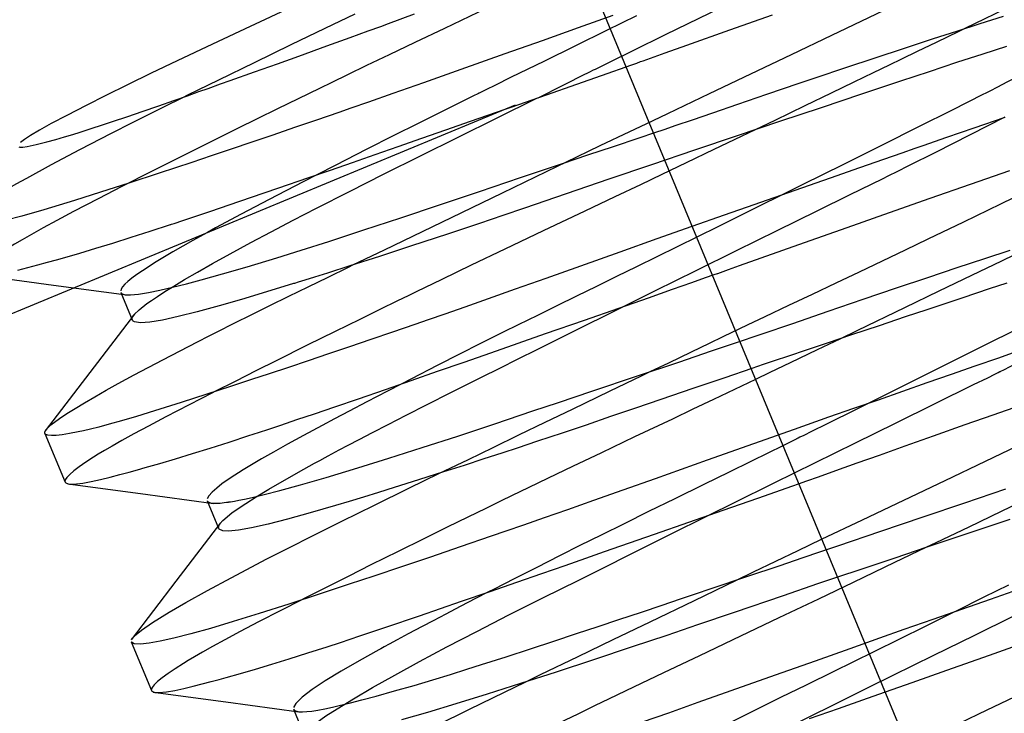
# Model space of a CAD drawing. Units: millimetres. Extents: x 0 to 300, y 0 to 424.
# Drawn here: x 131 to 135, y 340 to 343 of the extents above; entities that cross this region are included whole.
import ezdxf
from ezdxf.enums import TextEntityAlignment as Align

# ---------------------------------------------------------------- set-up
doc = ezdxf.new("R2010")
doc.units = ezdxf.units.MM
doc.linetypes.add('CENTER', pattern=[25.4, 15.875, -3.175, 3.175, -3.175])
doc.linetypes.add('HIDDEN', pattern=[9.525, 6.35, -3.175])
doc.layers.add('65535', color=7, linetype='Continuous')
doc.dimstyles.get("Standard").update_dxf_attribs({"dimtxt": 0.18, "dimasz": 0.18, "dimexe": 0.18, "dimexo": 0.0625, "dimgap": 0.09, "dimtad": 0, "dimtih": 1, "dimtoh": 1, "dimdec": 4, "dimzin": 0, "dimdsep": 46, "dimcen": 0.09, "dimadec": 0, "dimazin": 0, "dimtfac": 1, "dimtdec": 4, "dimtofl": 0, "dimtmove": 0, "dimatfit": 3, "dimfxl": 1, "dimtolj": 1, "dimtzin": 0, "dimarcsym": 0})

# ---------------------------------------------------------------- blocks, each defined once
blk = doc.blocks.new('Block 2')
at = {"layer": '65535', "color": 2, "linetype": 'HIDDEN', "true_color": 0xffff00}
for p, q in [((126.8484, 340.0445), (149.9454, 349.6116)), ((130.9664, 341.643), (131.0165, 341.5219)), ((130.6299, 341.0181), (130.7194, 340.8021)), ((131.3489, 340.7197), (131.3992, 340.5981)), ((131.0127, 340.0941), (131.102, 339.8783)), ((131.7317, 339.7953), (131.7819, 339.6743))]:
    blk.add_line(p, q, dxfattribs=at)
at = {"layer": '65535', "color": 100, "linetype": 'CENTER', "true_color": 0x00ff40}
blk.add_line((131.4699, 346.8296), (135.9593, 335.9912), dxfattribs=at)
at = {"layer": '65535', "color": 2, "linetype": 'HIDDEN', "true_color": 0xffff00}
for points in [[(131.244, 342.5091, 0), (131.2629, 342.5184, 0), (131.3998, 342.5855, 0), (131.5585, 342.6627, 0), (131.7216, 342.7417, 0), (131.871, 342.8139, 0), (132.0046, 342.8784, 0)], [(133.1464, 342.8702, 0), (132.992, 342.8156, 0), (132.8324, 342.759, 0), (132.6682, 342.7006, 0), (132.4724, 342.6311, 0), (132.307, 342.5725, 0), (132.1712, 342.5246, 0), (132.0642, 342.487, 0), (131.9848, 342.4593, 0), (131.9322, 342.4411, 0), (131.8326, 342.407, 0), (131.735, 342.3736, 0), (131.6394, 342.341, 0), (131.546, 342.3093, 0), (131.455, 342.2785, 0), (131.3664, 342.2486, 0), (131.2804, 342.2198, 0), (131.1366, 342.172, 0), (131.0018, 342.1277, 0), (130.8766, 342.0873, 0), (130.7615, 342.0509, 0), (130.6257, 342.0095, 0), (130.527, 341.9813, 0), (130.4579, 341.9631, 0)], [(132.6696, 342.4556, 0), (132.695, 342.4645, 0), (132.8526, 342.5197, 0), (132.9866, 342.5667, 0), (133.0963, 342.6052, 0), (133.2298, 342.6522, 0), (133.2522, 342.66, 0), (133.2692, 342.6661, 0), (133.2811, 342.6703, 0), (133.3292, 342.6874, 0), (133.3773, 342.7045, 0), (133.4733, 342.7387, 0), (133.6644, 342.8067, 0), (133.8534, 342.8737, 0)], [(133.0236, 343.5067, 0), (132.8889, 343.4451, 0), (132.7502, 343.3816, 0), (132.5839, 343.3052, 0), (132.3625, 343.2032, 0), (132.1571, 343.1084, 0), (132.0457, 343.0569, 0), (131.9081, 342.9936, 0), (131.719, 342.9061, 0), (131.5398, 342.8226, 0), (131.3718, 342.7438, 0), (131.216, 342.6699, 0), (131.1011, 342.6148, 0), (130.9953, 342.5634, 0), (130.8991, 342.5159, 0), (130.8128, 342.4725, 0), (130.7265, 342.428, 0), (130.6581, 342.3915, 0), (130.6054, 342.3622, 0), (130.5664, 342.3391, 0), (130.5393, 342.3216, 0), (130.5212, 342.3079, 0)], [(136.0664, 343.5436, 0), (136.0653, 343.5423, 0), (136.0537, 343.5302, 0), (136.0365, 343.5156, 0), (136.0136, 343.4987, 0), (135.9853, 343.4795, 0), (135.9515, 343.4579, 0), (135.9123, 343.434, 0), (135.8572, 343.4017, 0), (135.7842, 343.3603, 0), (135.6895, 343.3083, 0), (135.5693, 343.244, 0), (135.4726, 343.1935, 0), (135.3724, 343.142, 0), (135.2698, 343.09, 0), (135.1656, 343.0379, 0), (135.0609, 342.9862, 0), (134.9228, 342.9185, 0), (134.7951, 342.8563, 0), (134.7058, 342.8129, 0)], [(132.938, 342.2204, 0), (133.0906, 342.2938, 0), (133.2214, 342.3566, 0), (133.2931, 342.3911, 0), (133.3895, 342.4368, 0), (133.5739, 342.5245, 0), (133.7571, 342.6116, 0), (133.9381, 342.6979, 0), (134.1161, 342.783, 0), (134.2806, 342.8619, 0), (134.4471, 342.9424, 0), (134.6144, 343.0238, 0), (134.7808, 343.1056, 0), (134.9132, 343.1711, 0), (135.0253, 343.227, 0), (135.1186, 343.2738, 0), (135.1947, 343.3122, 0), (135.2551, 343.3427, 0), (135.3008, 343.3659, 0), (135.3192, 343.3753, 0)], [(132.9261, 342.5619, 0), (132.9434, 342.5706, 0), (133.0105, 342.6042, 0), (133.0441, 342.621, 0), (133.0609, 342.6295, 0), (133.0651, 342.6316, 0), (133.0654, 342.6317, 0), (133.0655, 342.6318, 0), (133.0655, 342.6318, 0), (133.0688, 342.6334, 0), (133.1287, 342.6631, 0), (133.2332, 342.7145, 0), (133.3821, 342.7876, 0), (133.5739, 342.8816, 0), (133.7393, 342.9629, 0), (133.8583, 343.0216, 0), (133.9795, 343.0817, 0), (134.1021, 343.1429, 0), (134.2253, 343.2049, 0), (134.3482, 343.2672, 0), (134.4908, 343.3402, 0)], [(133.3935, 343.2878, 0), (133.3767, 343.2798, 0), (133.2416, 343.2148, 0), (133.0756, 343.1352, 0), (132.9245, 343.063, 0), (132.7441, 342.9771, 0), (132.5476, 342.8836, 0), (132.4004, 342.8136, 0), (132.2695, 342.7511, 0), (132.1545, 342.6961, 0), (132.0551, 342.6485, 0), (131.9709, 342.6079, 0), (131.9014, 342.5743, 0), (131.8461, 342.5475, 0), (131.7523, 342.5016, 0), (131.6603, 342.4566, 0), (131.5705, 342.4124, 0), (131.4829, 342.3692, 0), (131.3976, 342.327, 0), (131.3149, 342.2858, 0), (131.2347, 342.2456, 0), (131.1583, 342.2073, 0), (131.0696, 342.1626, 0), (131.0002, 342.1274, 0)], [(130.5139, 342.2889, 0), (130.5186, 342.2878, 0), (130.5316, 342.2876, 0), (130.5517, 342.2901, 0), (130.5918, 342.2984, 0), (130.6391, 342.3104, 0), (130.6786, 342.3215, 0), (130.7172, 342.3328, 0), (130.7535, 342.3438, 0), (130.7858, 342.3539, 0), (130.8131, 342.3626, 0), (130.8532, 342.3755, 0), (130.8532, 342.3755, 0), (130.8564, 342.3766, 0), (130.8627, 342.3786, 0), (130.93, 342.401, 0), (130.9966, 342.4235, 0), (131.0611, 342.4456, 0), (131.1343, 342.4709, 0), (131.2014, 342.4943, 0), (131.2609, 342.5152, 0), (131.3118, 342.5332, 0), (131.3532, 342.5478, 0), (131.4076, 342.5671, 0), (131.4076, 342.5671, 0), (131.4077, 342.5672, 0), (131.4079, 342.5672, 0), (131.4085, 342.5675, 0), (131.4504, 342.5823, 0), (131.5584, 342.6207, 0), (131.66, 342.6571, 0), (131.7542, 342.691, 0), (131.8791, 342.7361, 0), (131.9823, 342.7735, 0), (132.0622, 342.8025, 0), (132.1176, 342.8226, 0), (132.1522, 342.8352, 0), (132.2671, 342.8776, 0)], [(130.9863, 341.6329, 0), (131.0089, 341.6322, 0), (131.0443, 341.6355, 0), (131.0881, 341.6426, 0), (131.139, 341.653, 0), (131.1957, 341.6662, 0), (131.2572, 341.6816, 0), (131.3223, 341.6988, 0), (131.4166, 341.725, 0), (131.5259, 341.7568, 0), (131.6578, 341.7967, 0), (131.7651, 341.8302, 0), (131.8883, 341.8696, 0), (132.0435, 341.9201, 0), (132.2071, 341.9742, 0), (132.3778, 342.0313, 0), (132.5547, 342.0908, 0), (132.7367, 342.1521, 0), (132.9227, 342.2146, 0), (133.0356, 342.2526, 0), (133.1493, 342.2907, 0), (133.2635, 342.3289, 0), (133.3319, 342.3518, 0), (133.3734, 342.366, 0), (133.4263, 342.3841, 0), (133.4985, 342.4088, 0), (133.5898, 342.44, 0), (133.6998, 342.4776, 0), (133.828, 342.5214, 0), (133.9717, 342.5703, 0), (134.0466, 342.5957, 0), (134.1779, 342.6399, 0), (134.3087, 342.6836, 0), (134.4386, 342.7265, 0), (134.5666, 342.7683, 0), (134.6698, 342.8016, 0), (134.7737, 342.8349, 0), (134.8773, 342.8678, 0)], [(135.41, 342.8535, 0), (135.3445, 342.8163, 0), (135.278, 342.7794, 0), (135.212, 342.7435, 0), (135.1448, 342.7074, 0), (135.0809, 342.6734, 0), (135.0212, 342.642, 0), (134.9529, 342.6064, 0), (134.8946, 342.5762, 0), (134.8475, 342.552, 0), (134.819, 342.5374, 0), (134.7983, 342.5268, 0), (134.7855, 342.5203, 0), (134.6491, 342.4513, 0), (134.5005, 342.3767, 0), (134.3399, 342.2963, 0), (134.1676, 342.2105, 0), (133.9844, 342.1194, 0), (133.8959, 342.0754, 0)], [(133.2514, 342.8699, 0), (133.1183, 342.8044, 0), (132.981, 342.7368, 0), (132.84, 342.6675, 0), (132.6961, 342.5967, 0), (132.6232, 342.5609, 0), (132.5866, 342.5429, 0), (132.5683, 342.5338, 0), (132.5591, 342.5293, 0), (132.5545, 342.5271, 0), (132.5522, 342.5259, 0), (132.551, 342.5254, 0), (132.5505, 342.5251, 0), (132.5499, 342.5248, 0), (132.5474, 342.5236, 0), (132.5284, 342.5141, 0), (132.4762, 342.4882, 0), (132.4248, 342.4626, 0), (132.3604, 342.4305, 0), (132.2836, 342.3922, 0), (132.1761, 342.3383, 0), (132.0535, 342.2765, 0), (131.9182, 342.2078, 0), (131.8341, 342.1648, 0)], [(134.8903, 342.7335, 0), (134.7854, 342.6997, 0), (134.6687, 342.6617, 0), (134.5472, 342.6217, 0), (134.4214, 342.5801, 0), (134.2478, 342.5222, 0), (134.0685, 342.4621, 0), (133.8846, 342.4002, 0), (133.6974, 342.3371, 0), (133.508, 342.2732, 0), (133.3177, 342.209, 0), (133.1278, 342.1446, 0), (132.9398, 342.0803, 0), (132.7548, 342.0168, 0), (132.6584, 341.9837, 0), (132.556, 341.9491, 0), (132.4187, 341.9032, 0), (132.25, 341.8476, 0), (132.1117, 341.8025, 0), (131.9816, 341.7606, 0), (131.8815, 341.7288, 0), (131.8244, 341.7109, 0), (131.7816, 341.6975, 0), (131.7523, 341.6885, 0), (131.7359, 341.6834, 0), (131.7324, 341.6823, 0), (131.7321, 341.6822, 0), (131.732, 341.6822, 0), (131.732, 341.6822, 0), (131.6119, 341.6453, 0), (131.5015, 341.6124, 0), (131.4013, 341.5836, 0), (131.304, 341.5572, 0), (131.2201, 341.5362, 0), (131.1502, 341.5209, 0), (131.0946, 341.5116, 0), (131.0536, 341.509, 0), (131.0273, 341.513, 0), (131.0212, 341.5162, 0), (131.019, 341.5182, 0), (131.0186, 341.5188, 0), (131.0183, 341.519, 0), (131.0182, 341.5192, 0), (131.0182, 341.5192, 0), (131.0181, 341.5194, 0), (131.0173, 341.5204, 0), (131.0166, 341.5219, 0)], [(134.883, 342.4193, 0), (134.7461, 342.3717, 0), (134.6244, 342.3293, 0), (134.5193, 342.2927, 0), (134.4845, 342.2806, 0), (134.4265, 342.2604, 0), (134.345, 342.2321, 0), (134.2392, 342.1952, 0), (134.1085, 342.1496, 0), (133.9525, 342.0951, 0), (133.771, 342.0315, 0), (133.6392, 341.9852, 0), (133.496, 341.9347, 0), (133.3418, 341.8801, 0), (133.1771, 341.8216, 0), (133.0026, 341.7595, 0), (132.8498, 341.7053, 0), (132.7135, 341.657, 0), (132.5936, 341.6147, 0), (132.4897, 341.5782, 0), (132.4013, 341.5473, 0), (132.328, 341.5218, 0), (132.2693, 341.5015, 0), (132.1705, 341.4675, 0), (132.0737, 341.4344, 0), (131.979, 341.4021, 0), (131.8865, 341.3708, 0), (131.7964, 341.3404, 0), (131.7088, 341.311, 0), (131.6239, 341.2828, 0), (131.5454, 341.2568, 0), (131.4523, 341.2261, 0), (131.3473, 341.1918, 0), (131.2336, 341.1552, 0), (131.115, 341.1179, 0), (131.0361, 341.0939, 0), (130.9697, 341.0744, 0), (130.9143, 341.0587, 0), (130.8686, 341.0464, 0), (130.8313, 341.0369, 0), (130.8013, 341.0297, 0), (130.7775, 341.0245, 0), (130.7395, 341.0171, 0), (130.707, 341.0119, 0), (130.6801, 341.0089, 0), (130.6589, 341.0083, 0), (130.6433, 341.0099, 0), (130.6335, 341.0138, 0), (130.6301, 341.0177, 0), (130.63, 341.018, 0)], [(134.7058, 342.8129, 0), (134.6799, 342.8004, 0), (134.5792, 342.7517, 0), (134.4941, 342.7105, 0), (134.4257, 342.6775, 0), (134.3699, 342.6505, 0), (134.2994, 342.6164, 0), (134.2139, 342.5751, 0), (134.113, 342.5263, 0), (133.9962, 342.47, 0), (133.8633, 342.4059, 0), (133.7764, 342.364, 0)], [(130.7381, 340.7936, 0), (130.7571, 340.7935, 0), (130.7974, 340.7983, 0), (130.8355, 340.8055, 0), (130.8767, 340.8146, 0), (130.9194, 340.825, 0), (130.9618, 340.836, 0), (131.0026, 340.847, 0), (131.0405, 340.8574, 0), (131.0745, 340.867, 0), (131.1392, 340.8855, 0), (131.2088, 340.9061, 0), (131.2831, 340.9288, 0), (131.3621, 340.9534, 0), (131.4456, 340.9799, 0), (131.5333, 341.0083, 0), (131.5522, 341.0145, 0), (131.5803, 341.0237, 0), (131.6178, 341.0362, 0), (131.6748, 341.0552, 0), (131.7464, 341.0793, 0), (131.8236, 341.1054, 0), (131.9142, 341.1363, 0), (132.019, 341.1722, 0), (132.1388, 341.2136, 0), (132.2529, 341.2532, 0), (132.369, 341.2935, 0), (132.4869, 341.3345, 0), (132.6062, 341.3761, 0), (132.7267, 341.4181, 0), (132.8482, 341.4605, 0), (133.0212, 341.5209, 0), (133.1733, 341.5741, 0), (133.3035, 341.6198, 0), (133.4112, 341.6575, 0), (133.4959, 341.6873, 0), (133.5574, 341.7089, 0), (133.5958, 341.7223, 0), (133.6093, 341.7271, 0), (133.6109, 341.7277, 0), (133.6591, 341.7448, 0), (133.7073, 341.762, 0), (133.8035, 341.7962, 0), (133.9951, 341.8643, 0), (134.1849, 341.9316, 0), (134.3719, 341.9979, 0), (134.5521, 342.0613, 0), (134.7304, 342.1236, 0), (134.9058, 342.1843, 0)], [(132.8148, 342.5064, 0), (132.9261, 342.5619, 0)], [(130.2607, 341.968, 0), (130.2775, 341.9829, 0), (130.3032, 342.0023, 0), (130.3497, 342.0333, 0), (130.4014, 342.0651, 0), (130.4538, 342.0958, 0), (130.5029, 342.1239, 0), (130.5491, 342.1499, 0), (130.6592, 342.2104, 0), (130.785, 342.277, 0), (130.9254, 342.3497, 0), (131.0174, 342.3963, 0), (131.1534, 342.4642, 0), (131.244, 342.5091, 0)], [(131.0234, 341.5429, 0), (131.0255, 341.5457, 0), (131.047, 341.5667, 0), (131.0812, 341.5934, 0), (131.1021, 341.6081, 0), (131.1285, 341.6258, 0), (131.161, 341.6468, 0), (131.2007, 341.6714, 0), (131.2485, 341.7, 0), (131.3054, 341.7331, 0), (131.3724, 341.7711, 0), (131.4505, 341.8143, 0), (131.5416, 341.8638, 0), (131.6329, 341.9124, 0), (131.7304, 341.9634, 0), (131.8334, 342.0167, 0), (131.979, 342.0909, 0), (132.1329, 342.1685, 0), (132.2942, 342.2489, 0), (132.4616, 342.3316, 0), (132.634, 342.4167, 0), (132.8099, 342.504, 0), (132.8148, 342.5064, 0)], [(130.5104, 341.7424, 0), (130.5547, 341.7535, 0), (130.5987, 341.7651, 0), (130.6413, 341.7768, 0), (130.6812, 341.7879, 0), (130.7174, 341.7982, 0), (130.7839, 341.8174, 0), (130.8552, 341.8388, 0), (130.9313, 341.8621, 0), (131.0118, 341.8875, 0), (131.0967, 341.9147, 0), (131.1858, 341.9437, 0), (131.1859, 341.9437, 0), (131.186, 341.9438, 0), (131.1864, 341.9439, 0), (131.1876, 341.9443, 0), (131.1914, 341.9455, 0), (131.2032, 341.9494, 0), (131.2409, 341.962, 0), (131.2935, 341.9796, 0), (131.3651, 342.0037, 0), (131.4463, 342.0312, 0), (131.5448, 342.0648, 0), (131.662, 342.105, 0), (131.7992, 342.1524, 0), (131.8948, 342.1856, 0), (131.9928, 342.2197, 0), (132.0932, 342.2546, 0), (132.1957, 342.2903, 0), (132.3003, 342.3267, 0), (132.4068, 342.3639, 0), (132.5151, 342.4017, 0), (132.6696, 342.4556, 0)], [(133.1968, 341.5823, 0), (133.3354, 341.651, 0), (133.515, 341.7399, 0), (133.6948, 341.8291, 0), (133.8739, 341.9179, 0), (134.051, 342.0053, 0), (134.1975, 342.0771, 0), (134.3411, 342.1473, 0), (134.3686, 342.1608, 0), (134.4065, 342.1796, 0), (134.4583, 342.2055, 0), (134.5774, 342.2654, 0), (134.7314, 342.3435, 0), (134.884, 342.4218, 0)], [(133.3122, 341.2924, 0), (133.3937, 341.3316, 0), (133.4941, 341.3799, 0), (133.5745, 341.4185, 0), (133.6347, 341.4474, 0), (133.6747, 341.4666, 0), (133.743, 341.4992, 0), (133.8206, 341.5362, 0), (133.9258, 341.5861, 0), (134.0306, 341.6359, 0), (134.135, 341.6855, 0), (134.2386, 341.7348, 0), (134.3413, 341.7838, 0), (134.4431, 341.8324, 0), (134.5437, 341.8806, 0), (134.7016, 341.9565, 0), (134.8652, 342.0357, 0), (135.0328, 342.1175, 0)], [(133.7764, 342.364, 0), (133.7143, 342.3341, 0), (133.594, 342.2763, 0), (133.471, 342.2174, 0), (133.3633, 342.1659, 0), (133.2684, 342.1207, 0), (133.1543, 342.0663, 0), (133.0214, 342.0031, 0), (132.8379, 341.9158, 0), (132.6683, 341.835, 0), (132.5191, 341.7636, 0), (132.388, 341.7006, 0), (132.2747, 341.6458, 0), (132.2423, 341.6301, 0), (132.1893, 341.6043, 0), (132.1164, 341.5687, 0), (132.0247, 341.5238, 0), (131.9158, 341.4702, 0), (131.7915, 341.4087, 0), (131.6547, 341.3405, 0), (131.5674, 341.2967, 0), (131.4727, 341.249, 0), (131.3826, 341.2034, 0)], [(131.9946, 341.7648, 0), (132.1349, 341.8327, 0), (132.3023, 341.9137, 0), (132.4767, 341.9979, 0), (132.6572, 342.0851, 0), (132.9017, 342.2029, 0), (132.938, 342.2204, 0)], [(131.8341, 342.1648, 0), (131.7734, 342.1336, 0), (131.6231, 342.0554, 0), (131.499, 341.9897, 0), (131.386, 341.9289, 0), (131.3499, 341.9091, 0)], [(131.0002, 342.1274, 0), (130.971, 342.1125, 0), (130.8654, 342.0584, 0), (130.7566, 342.0017, 0), (130.6829, 341.9625, 0), (130.6214, 341.929, 0), (130.5705, 341.9006, 0), (130.5291, 341.8768, 0), (130.4957, 341.857, 0), (130.4692, 341.8408, 0), (130.4486, 341.8277, 0), (130.4159, 341.8059, 0), (130.3888, 341.7864, 0), (130.3672, 341.7692, 0), (130.3512, 341.7545, 0), (130.3409, 341.7421, 0), (130.3363, 341.7321, 0), (130.3364, 341.7268, 0), (130.3367, 341.7261, 0)], [(131.3713, 340.709, 0), (131.3771, 340.7086, 0), (131.4059, 340.7094, 0), (131.4243, 340.7114, 0), (131.4346, 340.7128, 0), (131.44, 340.7136, 0), (131.4428, 340.714, 0), (131.4442, 340.7142, 0), (131.4449, 340.7143, 0), (131.4452, 340.7144, 0), (131.4456, 340.7145, 0), (131.4464, 340.7146, 0), (131.4523, 340.7155, 0), (131.4699, 340.7185, 0), (131.4886, 340.722, 0), (131.5142, 340.7271, 0), (131.548, 340.7345, 0), (131.6012, 340.7472, 0), (131.6713, 340.7653, 0), (131.7616, 340.79, 0), (131.8754, 340.8228, 0), (132.0163, 340.8652, 0), (132.1541, 340.9081, 0), (132.3019, 340.9554, 0), (132.4589, 341.0066, 0), (132.6238, 341.0613, 0), (132.7917, 341.1178, 0), (132.9056, 341.1559, 0), (133.0532, 341.2052, 0), (133.2547, 341.2728, 0), (133.4387, 341.3346, 0), (133.584, 341.3837, 0), (133.6896, 341.4195, 0), (133.8034, 341.4582, 0), (133.9432, 341.506, 0), (134.1003, 341.5597, 0), (134.2559, 341.6129, 0), (134.4033, 341.6629, 0), (134.5422, 341.7097, 0), (134.6724, 341.7533, 0), (134.7939, 341.7935, 0), (134.9066, 341.8305, 0)], [(136.0596, 342.1099, 0), (136.0546, 342.1041, 0), (136.0357, 342.0861, 0), (136.011, 342.0665, 0), (135.9821, 342.0459, 0), (135.9506, 342.0248, 0), (135.9178, 342.004, 0), (135.8688, 341.9741, 0), (135.8232, 341.9472, 0), (135.7838, 341.9244, 0), (135.7527, 341.9067, 0), (135.6892, 341.871, 0), (135.6173, 341.8314, 0), (135.5365, 341.7879, 0), (135.4463, 341.7401, 0), (135.3465, 341.688, 0), (135.2367, 341.6315, 0), (135.1167, 341.5704, 0), (134.9865, 341.5048, 0), (134.8271, 341.425, 0), (134.6613, 341.3423, 0), (134.4904, 341.2573, 0), (134.3595, 341.1922, 0), (134.2746, 341.15, 0)], [(133.8959, 342.0754, 0), (133.7913, 342.0234, 0), (133.6117, 341.9345, 0), (133.4314, 341.8455, 0), (133.2516, 341.757, 0), (133.1622, 341.7131, 0), (133.0735, 341.6695, 0), (132.9855, 341.6263, 0), (132.8983, 341.5835, 0), (132.8123, 341.5412, 0), (132.7274, 341.4994, 0), (132.6609, 341.4664, 0), (132.5575, 341.4146, 0), (132.4695, 341.3703, 0), (132.3678, 341.3187, 0), (132.2543, 341.2606, 0), (132.2116, 341.2386, 0)], [(134.8921, 341.6849, 0), (134.8141, 341.6588, 0), (134.6966, 341.6197, 0), (134.537, 341.5665, 0), (134.4407, 341.5343, 0), (134.3255, 341.4958, 0), (134.2041, 341.455, 0), (134.0965, 341.4188, 0), (134.0032, 341.3873, 0), (133.9247, 341.3608, 0), (133.8612, 341.3394, 0), (133.8127, 341.323, 0), (133.7613, 341.3056, 0), (133.6421, 341.2651, 0), (133.5, 341.2166, 0), (133.3589, 341.1685, 0), (133.247, 341.1304, 0), (133.1364, 341.0926, 0), (133.0273, 341.0555, 0), (132.9476, 341.0284, 0), (132.9172, 341.0182, 0), (132.8714, 341.0029, 0), (132.8076, 340.9817, 0), (132.7264, 340.9549, 0), (132.6548, 340.9313, 0), (132.5747, 340.905, 0), (132.4868, 340.8764, 0), (132.3921, 340.8459, 0), (132.2572, 340.8029, 0), (132.1777, 340.7779, 0), (132.1085, 340.7564, 0), (132.0419, 340.7359, 0), (131.9782, 340.7166, 0), (131.9174, 340.6985, 0), (131.8048, 340.6658, 0), (131.7049, 340.6383, 0), (131.6183, 340.6162, 0), (131.5457, 340.5996, 0), (131.4873, 340.589, 0), (131.4434, 340.585, 0), (131.4178, 340.5868, 0), (131.4026, 340.5934, 0), (131.4007, 340.5956, 0), (131.3994, 340.5976, 0), (131.3992, 340.598, 0)], [(134.9152, 341.3733, 0), (134.8553, 341.3525, 0), (134.7507, 341.3162, 0), (134.6449, 341.2794, 0), (134.5379, 341.2421, 0), (134.43, 341.2044, 0), (134.3212, 341.1663, 0), (134.2118, 341.128, 0), (134.1019, 341.0895, 0), (133.9491, 341.0357, 0), (133.7696, 340.9721, 0), (133.564, 340.8992, 0), (133.334, 340.8174, 0), (133.1907, 340.7666, 0), (133.0609, 340.7207, 0), (132.9446, 340.6797, 0), (132.8413, 340.6434, 0), (132.7508, 340.6118, 0), (132.6728, 340.5847, 0), (132.6068, 340.562, 0), (132.4704, 340.5152, 0), (132.3382, 340.4702, 0), (132.2104, 340.427, 0), (132.0874, 340.3858, 0), (131.9783, 340.3495, 0), (131.8447, 340.3055, 0), (131.7101, 340.2615, 0), (131.5786, 340.2194, 0), (131.4641, 340.1838, 0), (131.3631, 340.1538, 0), (131.2757, 340.1293, 0), (131.2014, 340.1103, 0), (131.1401, 340.0966, 0), (131.0912, 340.088, 0), (131.0529, 340.0843, 0), (131.0254, 340.086, 0), (131.0131, 340.0932, 0), (131.0127, 340.0941, 0)], [(131.3499, 341.9091, 0), (131.2852, 341.8731, 0), (131.1971, 341.8228, 0), (131.1224, 341.7782, 0), (131.0616, 341.7395, 0), (131.0366, 341.7224, 0), (131.0154, 341.7066, 0), (130.9979, 341.6922, 0), (130.9842, 341.6791, 0), (130.9743, 341.6674, 0), (130.9682, 341.6571, 0), (130.9659, 341.6503, 0)], [(135.0891, 341.8895, 0), (135.021, 341.8565, 0), (134.868, 341.7824, 0), (134.7346, 341.7179, 0), (134.5912, 341.6487, 0), (134.4379, 341.5746, 0), (134.2306, 341.4747, 0), (134.1513, 341.4365, 0)], [(130.6358, 341.0355, 0), (130.6366, 341.0366, 0), (130.6562, 341.0557, 0), (130.695, 341.0848, 0), (130.7268, 341.1058, 0), (130.7637, 341.129, 0), (130.8055, 341.154, 0), (130.8516, 341.1809, 0), (130.9016, 341.2092, 0), (130.9551, 341.239, 0), (131.026, 341.2776, 0), (131.1525, 341.345, 0), (131.3053, 341.4244, 0), (131.3582, 341.4514, 0), (131.3926, 341.4687, 0), (131.4679, 341.5064, 0), (131.546, 341.5452, 0), (131.6268, 341.5852, 0), (131.7103, 341.6262, 0), (131.7962, 341.6682, 0), (131.8844, 341.7113, 0), (131.9749, 341.7552, 0), (131.9946, 341.7648, 0)], [(130.3449, 341.7187, 0), (130.6681, 341.6756, 0), (130.991, 341.6323, 0)], [(131.1166, 339.8702, 0), (131.1339, 339.8693, 0), (131.169, 339.8727, 0), (131.2052, 339.879, 0), (131.2449, 339.8874, 0), (131.286, 339.8971, 0), (131.3268, 339.9075, 0), (131.3658, 339.9178, 0), (131.4017, 339.9276, 0), (131.4335, 339.9364, 0), (131.496, 339.9541, 0), (131.5635, 339.9739, 0), (131.6358, 339.9957, 0), (131.7128, 340.0195, 0), (131.7942, 340.0452, 0), (131.88, 340.0727, 0), (131.9388, 340.0919, 0), (132.0247, 340.1204, 0), (132.1407, 340.1593, 0), (132.2899, 340.21, 0), (132.4761, 340.274, 0), (132.6023, 340.3177, 0), (132.7214, 340.3591, 0), (132.8323, 340.3978, 0), (132.9344, 340.4334, 0), (133.0269, 340.4656, 0), (133.1092, 340.4943, 0), (133.181, 340.5192, 0), (133.3308, 340.5712, 0), (133.4824, 340.6241, 0), (133.6354, 340.6777, 0), (133.7893, 340.7318, 0), (133.9437, 340.7862, 0), (133.9685, 340.7949, 0), (134.0063, 340.8084, 0), (134.0571, 340.8264, 0), (134.1337, 340.8536, 0), (134.2283, 340.8872, 0), (134.3276, 340.9225, 0), (134.4408, 340.9628, 0), (134.5673, 341.0077, 0), (134.7067, 341.057, 0), (134.8312, 341.101, 0), (134.9535, 341.144, 0)], [(130.9663, 341.6431, 0), (130.967, 341.6418, 0), (130.9728, 341.6366, 0), (130.9857, 341.633, 0), (130.9863, 341.6329, 0)], [(131.0263, 341.547, 0), (130.8288, 341.2883, 0), (130.631, 341.0296, 0)], [(131.0166, 341.5219, 0), (131.0163, 341.5224, 0), (131.0158, 341.5269, 0), (131.0179, 341.5343, 0), (131.0234, 341.5429, 0)], [(131.4048, 340.6174, 0), (131.4178, 340.6321, 0), (131.4587, 340.6657, 0), (131.4854, 340.6847, 0), (131.5205, 340.708, 0), (131.5655, 340.7365, 0), (131.622, 340.7707, 0), (131.6918, 340.8113, 0), (131.7764, 340.8591, 0), (131.8248, 340.8859, 0), (131.8506, 340.9, 0), (131.8539, 340.9018, 0), (131.8548, 340.9023, 0), (131.8548, 340.9023, 0), (131.8577, 340.9039, 0), (131.8844, 340.9183, 0), (131.9341, 340.9448, 0), (131.9738, 340.9659, 0), (132.0225, 340.9915, 0), (132.081, 341.022, 0), (132.15, 341.0577, 0), (132.2303, 341.099, 0), (132.3229, 341.1462, 0), (132.4284, 341.1996, 0), (132.5641, 341.2678, 0), (132.6448, 341.3081, 0), (132.7272, 341.3492, 0), (132.8109, 341.3909, 0), (132.896, 341.4332, 0), (132.9822, 341.476, 0), (133.1574, 341.5629, 0), (133.1968, 341.5823, 0)], [(133.6935, 340.368, 0), (133.769, 340.4043, 0), (133.9669, 340.4994, 0), (134.0701, 340.5488, 0), (134.252, 340.6352, 0), (134.4359, 340.7226, 0), (134.6181, 340.8093, 0), (134.7976, 340.895, 0), (134.9736, 340.9794, 0), (135.1239, 341.0517, 0), (135.2841, 341.1294, 0), (135.4522, 341.2116, 0), (135.6258, 341.2972, 0), (135.7647, 341.3663, 0), (135.8864, 341.4272, 0), (135.992, 341.4805, 0), (136.0828, 341.5266, 0), (136.085, 341.5277, 0)], [(133.5709, 340.6551, 0), (133.6819, 340.7102, 0), (133.8612, 340.7991, 0), (134.0414, 340.8882, 0), (134.221, 340.9767, 0), (134.3989, 341.0643, 0), (134.5738, 341.1504, 0), (134.7445, 341.2344, 0), (134.8072, 341.2653, 0), (134.8382, 341.2806, 0), (134.8537, 341.2882, 0), (134.8614, 341.292, 0), (134.8633, 341.2929, 0), (134.8642, 341.2934, 0), (134.8643, 341.2934, 0), (134.8643, 341.2934, 0), (134.8648, 341.2937, 0), (134.8789, 341.3007, 0), (134.9066, 341.3146, 0), (134.9642, 341.3436, 0), (135.0444, 341.3842, 0), (135.1453, 341.4356, 0), (135.2508, 341.4897, 0)], [(134.1513, 341.4365, 0), (134.0515, 341.3885, 0), (133.9323, 341.3313, 0), (133.8412, 341.2876, 0), (133.7783, 341.2574, 0), (133.6854, 341.2131, 0), (133.5928, 341.169, 0), (133.5011, 341.1253, 0), (133.4103, 341.0821, 0), (133.2428, 341.0024, 0), (133.0954, 340.9322, 0), (132.968, 340.8713, 0), (132.8601, 340.8197, 0), (132.7712, 340.7769, 0), (132.7007, 340.7429, 0), (132.6487, 340.7177, 0), (132.5828, 340.6857, 0), (132.5036, 340.6471, 0), (132.4119, 340.6022, 0), (132.3088, 340.5514, 0), (132.1956, 340.4955, 0), (132.0742, 340.435, 0), (131.9766, 340.3861, 0), (131.8767, 340.3359, 0), (131.7757, 340.2848, 0), (131.7657, 340.2797, 0)], [(132.3787, 340.8416, 0), (132.4005, 340.8521, 0), (132.5062, 340.9033, 0), (132.6159, 340.9564, 0), (132.7294, 341.0112, 0), (132.8466, 341.0678, 0), (132.9673, 341.1261, 0), (133.1347, 341.2069, 0), (133.2737, 341.2739, 0), (133.3122, 341.2924, 0)], [(132.2116, 341.2386, 0), (132.1477, 341.2056, 0), (132.0559, 341.1578, 0), (131.9779, 341.1169, 0), (131.9123, 341.0823, 0), (131.8582, 341.0536, 0), (131.7759, 341.0094, 0), (131.7043, 340.9702, 0), (131.6425, 340.9356, 0), (131.5898, 340.9054, 0), (131.5451, 340.879, 0), (131.5076, 340.8562, 0), (131.4511, 340.82, 0), (131.414, 340.794, 0), (131.3909, 340.7761, 0), (131.3704, 340.7579, 0), (131.3561, 340.742, 0), (131.3488, 340.7288, 0)], [(131.3826, 341.2034, 0), (131.3727, 341.1983, 0), (131.2694, 341.1455, 0), (131.1654, 341.0915, 0), (131.0883, 341.0508, 0), (131.024, 341.016, 0), (130.9711, 340.9868, 0), (130.928, 340.9624, 0), (130.8935, 340.9422, 0), (130.8664, 340.9258, 0), (130.8454, 340.9128, 0), (130.8107, 340.8902, 0), (130.7814, 340.8698, 0), (130.7577, 340.8518, 0), (130.7396, 340.8362, 0), (130.727, 340.8229, 0), (130.7202, 340.812, 0), (130.7187, 340.805, 0)], [(131.7504, 339.785, 0), (131.7556, 339.7844, 0), (131.771, 339.7839, 0), (131.7902, 339.785, 0), (131.8131, 339.7877, 0), (131.8396, 339.792, 0), (131.8698, 339.7978, 0), (131.9035, 339.8052, 0), (131.933, 339.812, 0), (131.9845, 339.8243, 0), (132.034, 339.8369, 0), (132.098, 339.8539, 0), (132.1792, 339.8764, 0), (132.2654, 339.9013, 0), (132.3488, 339.9261, 0), (132.4276, 339.9502, 0), (132.5, 339.9728, 0), (132.5648, 339.9933, 0), (132.6738, 340.0283, 0), (132.781, 340.0632, 0), (132.8853, 340.0974, 0), (132.9858, 340.1307, 0), (133.0817, 340.1625, 0), (133.1722, 340.1927, 0), (133.2729, 340.2265, 0), (133.3643, 340.2572, 0), (133.4457, 340.2846, 0), (133.5167, 340.3084, 0), (133.5769, 340.3286, 0), (133.7449, 340.3851, 0), (133.8828, 340.4315, 0), (133.9893, 340.4675, 0), (134.0639, 340.4927, 0), (134.1432, 340.5197, 0), (134.3329, 340.5842, 0), (134.5211, 340.6482, 0), (134.7063, 340.7111, 0), (134.8875, 340.7724, 0)], [(134.2746, 341.15, 0), (134.2269, 341.1263, 0), (134.0931, 341.0598, 0), (134.0259, 341.0264, 0), (133.9923, 341.0097, 0), (133.9754, 341.0013, 0), (133.967, 340.9971, 0), (133.9628, 340.995, 0), (133.9607, 340.994, 0), (133.9597, 340.9935, 0), (133.9591, 340.9932, 0), (133.9586, 340.9929, 0), (133.9586, 340.9929, 0), (133.8964, 340.9622, 0), (133.8357, 340.9324, 0), (133.7574, 340.894, 0), (133.6618, 340.8471, 0), (133.5494, 340.792, 0), (133.4206, 340.7288, 0), (133.3046, 340.6718, 0), (133.1958, 340.618, 0), (133.0944, 340.5677, 0), (133.0002, 340.5208, 0), (132.9132, 340.4771, 0), (132.806, 340.423, 0), (132.7083, 340.3735, 0), (132.6199, 340.3283, 0), (132.5921, 340.3141, 0)], [(134.899, 340.346, 0), (134.7897, 340.2916, 0), (134.6637, 340.2289, 0), (134.6603, 340.2272, 0)], [(134.9053, 340.6372, 0), (134.7233, 340.5758, 0), (134.5374, 340.5133, 0), (134.3961, 340.4659, 0), (134.2538, 340.4183, 0), (134.1334, 340.3782, 0), (134.0529, 340.3508, 0), (133.9003, 340.2987, 0), (133.6833, 340.2244, 0), (133.521, 340.1691, 0), (133.3849, 340.1229, 0), (133.2325, 340.0717, 0), (133.0601, 340.0144, 0), (132.8948, 339.9602, 0), (132.7375, 339.9094, 0), (132.5893, 339.8625, 0), (132.4512, 339.8198, 0), (132.3243, 339.7816, 0), (132.2092, 339.7479, 0)], [(130.63, 341.018, 0), (130.6297, 341.0246, 0), (130.6358, 341.0355, 0)], [(134.9433, 340.3262, 0), (134.8178, 340.2823, 0), (134.6911, 340.238, 0), (134.5636, 340.1933, 0), (134.4355, 340.1484, 0), (134.3274, 340.1103, 0), (134.1961, 340.0638, 0), (134.042, 340.0091, 0), (133.8657, 339.9465, 0), (133.6684, 339.8764, 0), (133.5233, 339.8249, 0), (133.3925, 339.7788, 0), (133.2759, 339.7377, 0)], [(135.4745, 340.9666, 0), (135.371, 340.9165, 0), (135.2476, 340.857, 0), (135.1571, 340.8133, 0), (135.1013, 340.7864, 0), (135.0076, 340.7409, 0), (134.8664, 340.6724, 0), (134.723, 340.6032, 0), (134.5779, 340.5334, 0), (134.5331, 340.5118, 0)], [(130.7193, 340.8023, 0), (130.722, 340.7986, 0), (130.7335, 340.7942, 0), (130.7381, 340.7936, 0)], [(131.0263, 340.1205, 0), (131.0577, 340.1467, 0), (131.1059, 340.1798, 0), (131.1803, 340.2256, 0), (131.2542, 340.2683, 0), (131.35, 340.3218, 0), (131.4548, 340.3785, 0), (131.6129, 340.4617, 0), (131.7158, 340.5147, 0), (131.8091, 340.5616, 0), (131.9452, 340.6294, 0), (132.0896, 340.7006, 0), (132.2416, 340.7749, 0), (132.3787, 340.8416, 0)], [(130.7308, 340.7945, 0), (131.0536, 340.7514, 0), (131.3762, 340.7081, 0)], [(134.0179, 339.7538, 0), (134.1458, 339.7987, 0), (134.2741, 339.8439, 0), (134.3545, 339.8723, 0), (134.4718, 339.9139, 0), (134.6256, 339.9685, 0), (134.815, 340.0358, 0), (135.0381, 340.115, 0)], [(131.3488, 340.7197, 0), (131.3493, 340.7186, 0), (131.3585, 340.7118, 0), (131.3713, 340.709, 0)], [(131.7888, 339.6955, 0), (131.7889, 339.6956, 0), (131.8076, 339.715, 0), (131.8302, 339.7335, 0), (131.8752, 339.7656, 0), (131.9252, 339.798, 0), (131.9967, 339.8417, 0), (132.0818, 339.8913, 0), (132.1797, 339.9463, 0), (132.2897, 340.0066, 0), (132.4111, 340.0717, 0), (132.5432, 340.1407, 0), (132.6852, 340.2134, 0), (132.8361, 340.2893, 0), (132.9948, 340.368, 0), (133.0962, 340.4184, 0), (133.2336, 340.4871, 0), (133.4169, 340.5785, 0), (133.5486, 340.644, 0), (133.5709, 340.6551, 0)], [(131.408, 340.6218, 0), (131.2103, 340.3629, 0), (131.0124, 340.1039, 0)], [(131.3985, 340.6011, 0), (131.4013, 340.6119, 0), (131.4048, 340.6174, 0)], [(134.0815, 339.4465, 0), (134.192, 339.4997, 0), (134.3105, 339.5566, 0), (134.3962, 339.5978, 0), (134.449, 339.6231, 0), (134.5831, 339.6871, 0), (134.682, 339.7342, 0), (134.8045, 339.7922, 0), (134.9262, 339.8501, 0), (135.0469, 339.9075, 0), (135.1663, 339.9645, 0), (135.2842, 340.0209, 0), (135.4003, 340.0767, 0), (135.5423, 340.1451, 0), (135.6992, 340.2213, 0), (135.8685, 340.3042, 0), (136.047, 340.3925, 0), (136.175, 340.4563, 0), (136.2912, 340.5145, 0), (136.3959, 340.5673, 0), (136.4672, 340.6035, 0)], [(133.9506, 339.73, 0), (133.983, 339.746, 0), (134.1592, 339.8333, 0), (134.2806, 339.8934, 0), (134.3887, 339.9467, 0), (134.5685, 340.0352, 0), (134.7468, 340.1228, 0), (134.9224, 340.209, 0), (135.0939, 340.2933, 0), (135.2601, 340.3754, 0), (135.4196, 340.4554, 0), (135.4966, 340.4944, 0), (135.5715, 340.5327, 0), (135.6429, 340.5695, 0)], [(134.5331, 340.5118, 0), (134.3948, 340.4455, 0), (134.2105, 340.3572, 0), (134.0576, 340.2842, 0), (133.8814, 340.2003, 0), (133.7119, 340.1197, 0), (133.5297, 340.033, 0), (133.3711, 339.9573, 0), (133.2381, 339.8936, 0), (133.1298, 339.8415, 0), (133.0651, 339.8102, 0), (132.9907, 339.7741, 0), (132.907, 339.7333, 0), (132.8148, 339.6883, 0), (132.7149, 339.6392, 0), (132.6082, 339.5865, 0), (132.496, 339.5307, 0), (132.3876, 339.4765, 0), (132.2819, 339.4234, 0), (132.1794, 339.3715, 0), (132.1475, 339.3553, 0)], [(132.7582, 339.916, 0), (132.8261, 339.9489, 0), (132.9924, 340.0295, 0), (133.148, 340.1047, 0), (133.3116, 340.1837, 0), (133.5074, 340.2782, 0), (133.6935, 340.368, 0)], [(131.7657, 340.2797, 0), (131.675, 340.2334, 0), (131.5763, 340.1824, 0), (131.495, 340.1397, 0), (131.4276, 340.1035, 0), (131.3724, 340.0733, 0), (131.3279, 340.0483, 0), (131.2925, 340.0279, 0), (131.2649, 340.0115, 0), (131.244, 339.9988, 0), (131.207, 339.9752, 0), (131.1754, 339.954, 0), (131.1493, 339.935, 0), (131.1289, 339.9184, 0), (131.1141, 339.9041, 0), (131.1049, 339.8922, 0), (131.1015, 339.8835, 0)], [(132.5921, 340.3141, 0), (132.5402, 340.2874, 0), (132.469, 340.2505, 0), (132.4056, 340.2175, 0), (132.3497, 340.1881, 0), (132.3007, 340.1622, 0), (132.2394, 340.1295, 0), (132.1912, 340.1035, 0), (132.1546, 340.0837, 0), (132.1335, 340.0721, 0), (132.1186, 340.0639, 0), (132.1095, 340.0589, 0), (132.0218, 340.0102, 0), (131.9421, 339.964, 0), (131.8723, 339.9212, 0), (131.8142, 339.8827, 0), (131.77, 339.8491, 0), (131.7416, 339.8214, 0), (131.7312, 339.8026, 0)], [(134.6603, 340.2272, 0), (134.5331, 340.164, 0), (134.4134, 340.1048, 0), (134.3053, 340.0514, 0), (134.2091, 340.004, 0), (134.1249, 339.9626, 0), (134.0032, 339.9029, 0), (133.8892, 339.8469, 0), (133.783, 339.7946, 0), (133.6847, 339.7461, 0), (133.5944, 339.7015, 0), (133.5118, 339.6606, 0), (133.4369, 339.6233, 0), (133.3236, 339.5668, 0), (133.232, 339.5208, 0), (133.1609, 339.4849, 0), (133.1093, 339.4587, 0), (133.0125, 339.4092, 0), (132.978, 339.3915, 0)], [(131.014, 340.1049, 0), (131.0173, 340.1102, 0)], [(132.3652, 339.724, 0), (132.5117, 339.7958, 0), (132.6656, 339.8709, 0), (132.7582, 339.916, 0)], [(131.102, 339.8784, 0), (131.1034, 339.8761, 0), (131.1132, 339.8709, 0), (131.1166, 339.8702, 0)], [(131.109, 339.8712, 0), (131.432, 339.828, 0), (131.7549, 339.7847, 0)], [(131.7317, 339.7953, 0), (131.7358, 339.7902, 0), (131.7504, 339.785, 0)]]:
    blk.add_polyline3d(points, dxfattribs=at)
blk = doc.blocks.new('*D5')
at = {"layer": '65535', "color": 56, "linetype": 'Continuous', "true_color": 0x808000}
for p, q in [((125.7003, 342.8161), (169.4959, 360.9568)), ((167.0866, 355.5742), (179.2935, 326.1042)), ((141.0077, 305.8609), (184.8032, 324.0017))]:
    blk.add_line(p, q, dxfattribs=at)
for points in [[(167.7466, 355.8476), (165.5364, 359.3168), (166.4267, 355.3009)], [(178.6336, 325.8308), (180.8438, 322.3616), (179.9535, 326.3775)]]:
    blk.add_solid(points, dxfattribs=at)
at = {"layer": '65535', "color": 230, "linetype": 'Continuous', "true_color": 0xff0080, "width": 0.8}
blk.add_text('%%uB%%u', height=5.71429, rotation=292.5, dxfattribs=at).set_placement((179.3794, 346.4285), align=Align.TOP_LEFT)

msp = doc.modelspace()

# ---------------------------------------------------------------- block references
msp.add_blockref('Block 2', (0, 0))

# ---------------------------------------------------------------- dimensions: what is measured, and where the dimension line sits
dim = msp.add_linear_dim(base=(165.53642, 359.31678), p1=(125.70033, 342.81613), p2=(141.00766, 305.86094), angle=292.5, dimstyle='Standard')
dim.commit()
dim.dimension.update_dxf_attribs({"geometry": '*D5', "text_midpoint": (170.3384, 347.72376)})

doc.saveas('drawing.dxf')
